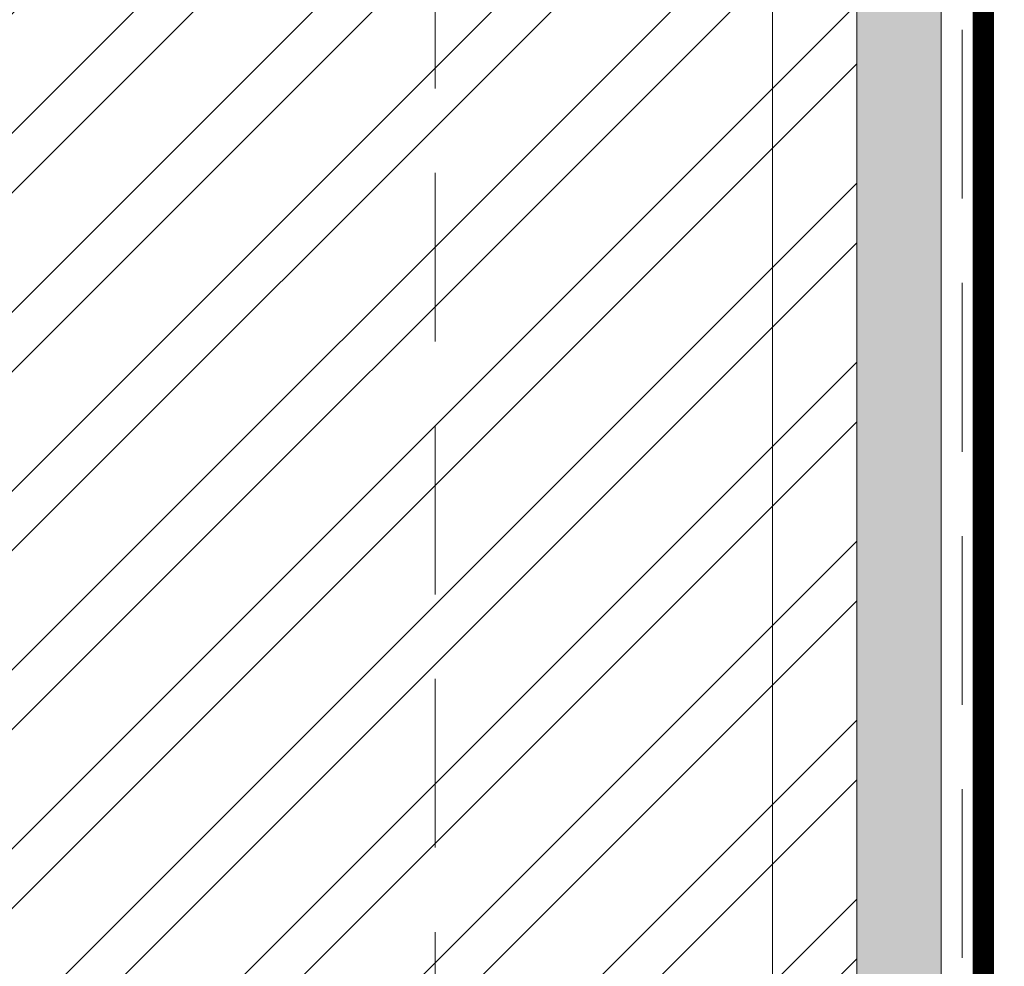
# Model space of a CAD drawing. Units: inches. Extents: x 66 to 79.5, y 52.5 to 63.
# Drawn here: x 73.6 to 75, y 58.4 to 59.8 of the extents above; entities that cross this region are included whole.
import ezdxf

# ---------------------------------------------------------------- set-up
doc = ezdxf.new("R2010")
doc.units = ezdxf.units.IN
doc.header["$MEASUREMENT"] = 0
doc.linetypes.add('HIDDEN', pattern=[0.375, 0.25, -0.125])
doc.layers.get('0').update_dxf_attribs({"lineweight": 0})
doc.layers.get('Defpoints').update_dxf_attribs({"lineweight": 0})
doc.layers.add('ALUM', color=7, linetype='Continuous', lineweight=0)
doc.layers.add('HATCH', color=8, linetype='Continuous', lineweight=0)
doc.styles.add('BORDER', font='GOTHIC.TTF')
doc.dimstyles.new('aprop', dxfattribs={"dimtxt": 0.1, "dimasz": 0.09, "dimexe": 0.0625, "dimexo": 0.0625, "dimgap": 0.062, "dimtad": 1, "dimdec": 4, "dimzin": 3, "dimdsep": 46, "dimlunit": 4, "dimtxsty": 'BORDER', "dimblk": 'ARCHTICK', "dimcen": 0.09, "dimclrd": 256, "dimclre": 256, "dimclrt": 256, "dimazin": 0, "dimtfac": 1, "dimtdec": 4, "dimtix": 1, "dimtmove": 2, "dimatfit": 2, "dimldrblk": 'ARCHTICK', "dimfxl": 1, "dimfrac": 2, "dimtolj": 1, "dimtzin": 0, "dimlwd": -1, "dimlwe": -1, "dimarcsym": 0})

# ---------------------------------------------------------------- blocks, each defined once
blk = doc.blocks.new('_ArchTick')
at = {"color": 0, "linetype": 'ByBlock', "const_width": 0.15}
blk.add_lwpolyline([(-0.5, -0.5), (0.5, 0.5)], dxfattribs=at)
blk = doc.blocks.new('*D48')
at = {"layer": 'ALUM', "transparency": 16777216}
for p, q in [((74.9871, 61.0841), (75.5557, 61.0841)), ((75.4932, 61.0841), (75.4932, 57.0841)), ((74.9871, 57.0841), (75.5557, 57.0841))]:
    blk.add_line(p, q, dxfattribs=at)
at = {"layer": 'Defpoints', "color": 0, "transparency": 16777216}
for p in [(74.9246, 61.0841), (74.9246, 57.0841), (75.4932, 57.0841)]:
    blk.add_point(p, dxfattribs=at)
at = {"layer": 'ALUM', "transparency": 16777216, "xscale": 0.09, "yscale": 0.09, "zscale": 0.09}
for p, rotation in [((75.4932, 61.0841), 90), ((75.4932, 57.0841), 270)]:
    blk.add_blockref('_ArchTick', p, dxfattribs=dict(at, rotation=rotation))
at = {"layer": 'ALUM', "transparency": 16777216, "insert": (75.3799, 59.0841), "char_height": 0.1, "attachment_point": 5, "rotation": 90, "style": 'BORDER'}
blk.add_mtext('\\A1;4"', dxfattribs=at)

msp = doc.modelspace()

# ---------------------------------------------------------------- hatches: boundary and pattern name
at = {"layer": 'ALUM'}
h = msp.add_hatch(color=8, dxfattribs=at)
h.dxf.hatch_style = 1
h.paths.add_polyline_path([(74.79963, 57.08405), (74.92463, 57.08405), (74.92463, 61.08405), (74.79963, 61.08405)])
at = {"layer": 'HATCH'}
h = msp.add_hatch(dxfattribs=at)
h.set_pattern_fill('ANSI32', color=8, scale=0.5, style=0)
h.set_pattern_definition([(45, (42.85309, 94.44347), (-0.1325825, 0.1325825), []), (45, (42.94148, 94.44347), (-0.1325825, 0.1325825), [])])
h.paths.add_polyline_path([(72.51503, 61.08405), (74.79963, 61.08405), (74.79963, 57.08405), (72.51503, 57.08405)])

# ---------------------------------------------------------------- linework, layer by layer
msp.add_lwpolyline([(74.67463, 61.08405), (74.67463, 57.08405)])
at = {"layer": 'ALUM', "linetype": 'HIDDEN'}
msp.add_line((74.17503, 57.08405), (74.17503, 61.08405), dxfattribs=at)
at = {"layer": 'ALUM', "color": 9, "const_width": 0.03125}
msp.add_lwpolyline([(74.98712, 61.29573), (74.98712, 54.82522, -0.3987897), (74.75035, 54.57557), (72.23774, 54.45947)], format="xyb", dxfattribs=at)
at = {"layer": 'ALUM', "color": 9, "linetype": 'HIDDEN'}
msp.add_lwpolyline([(74.95587, 61.29573), (74.95587, 54.82522, -0.3986542), (74.7488, 54.60678), (72.24206, 54.49095, -0.0115439), (72.23053, 54.49068), (71.23903, 54.36433, 0.1911774), (71.0618, 54.26427), (70.95757, 54.15818)], format="xyb", dxfattribs=at)
at = {"layer": 'ALUM'}
msp.add_lwpolyline([(72.51503, 61.08405), (74.79963, 61.08405), (74.79963, 57.08405), (72.51503, 57.08405)], close=True, dxfattribs=at)
at = {"layer": 'ALUM', "color": 8}
msp.add_lwpolyline([(74.79963, 57.08405), (74.92463, 57.08405), (74.92463, 61.08405), (74.79963, 61.08405)], close=True, dxfattribs=at)
at = {"layer": 'HATCH'}
msp.add_line((74.92463, 55.54908), (74.92463, 61.81288), dxfattribs=at)

# ---------------------------------------------------------------- dimensions: what is measured, and where the dimension line sits
at = {"layer": 'ALUM'}
dim = msp.add_linear_dim(base=(75.49319, 57.08405), p1=(74.92463, 61.08405), p2=(74.92463, 57.08405), angle=90, dimstyle='aprop', dxfattribs=at)
dim.commit()
dim.dimension.update_dxf_attribs({"geometry": '*D48', "text_midpoint": (75.37993, 59.08405)})

doc.saveas('drawing.dxf')
